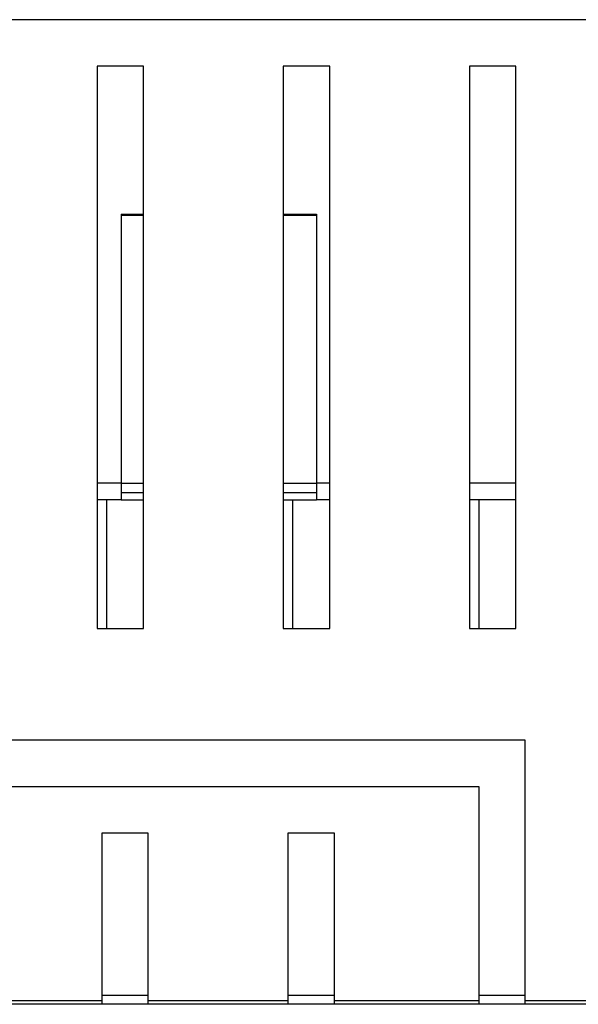
# Model space of a CAD drawing. Units: millimetres. Extents: x 15 to 589, y 5 to 415.
# Drawn here: x 254 to 266, y 246 to 268 of the extents above; entities that cross this region are included whole.
import ezdxf

# ---------------------------------------------------------------- set-up
doc = ezdxf.new("R2010")
doc.units = ezdxf.units.MM

msp = doc.modelspace()

# ---------------------------------------------------------------- linework, layer by layer
at = {"color": 7, "linetype": 'Continuous', "lineweight": 25}
for p, q in [((273.8226, 267.6009), (234.6226, 267.6009)), ((273.2226, 267.6019), (235.2226, 267.6019)), ((256.6226, 266.6009), (255.6226, 266.6009)), ((255.6226, 266.6009), (255.6226, 254.5209)), ((256.6226, 254.5209), (256.6226, 266.6009)), ((260.6226, 266.6009), (259.6226, 266.6009)), ((259.6226, 266.6009), (259.6226, 254.5209)), ((260.6226, 254.5209), (260.6226, 266.6009)), ((263.6226, 266.6009), (263.6226, 254.5209)), ((264.6226, 266.6009), (263.6226, 266.6009)), ((264.6226, 254.5209), (264.6226, 266.6009)), ((256.1386, 263.4219), (256.6226, 263.4219)), ((256.1386, 263.4219), (256.1386, 257.6415)), ((256.1386, 263.4009), (256.6226, 263.4009)), ((259.6226, 263.4219), (260.3386, 263.4219)), ((259.6226, 263.4009), (260.3386, 263.4009)), ((260.3386, 263.4219), (260.3386, 257.6415)), ((256.1386, 257.6415), (256.1386, 257.2815)), ((260.3386, 257.6415), (260.3386, 257.2815)), ((256.1386, 257.4415), (256.6226, 257.4415)), ((259.6226, 257.4415), (260.3386, 257.4415)), ((256.1386, 257.2815), (255.6226, 257.2815)), ((255.8226, 257.2815), (255.8226, 254.5209)), ((256.1386, 257.2815), (256.6226, 257.2815)), ((259.6226, 257.2815), (260.3386, 257.2815)), ((259.8226, 257.2815), (259.8226, 254.5209)), ((260.6226, 257.2815), (260.3386, 257.2815)), ((264.6226, 257.2815), (263.6226, 257.2815)), ((263.8226, 257.2815), (263.8226, 254.5209)), ((255.6226, 254.5209), (256.6226, 254.5209)), ((259.6226, 254.5209), (260.6226, 254.5209)), ((263.6226, 254.5209), (264.6226, 254.5209)), ((264.8226, 252.1209), (243.6226, 252.1209)), ((264.8226, 246.5209), (264.8226, 252.1209)), ((244.6226, 251.1209), (263.8226, 251.1209)), ((263.8226, 251.1209), (263.8226, 246.5209)), ((256.7226, 250.1209), (255.7226, 250.1209)), ((255.7226, 250.1209), (255.7226, 246.5209)), ((256.7226, 246.5209), (256.7226, 250.1209)), ((260.7226, 250.1209), (259.7226, 250.1209)), ((259.7226, 250.1209), (259.7226, 246.5209)), ((260.7226, 246.5209), (260.7226, 250.1209)), ((252.7226, 246.5209), (255.7226, 246.5209)), ((255.7226, 246.6415), (256.7226, 246.6415)), ((255.7226, 246.5209), (255.7226, 246.4415)), ((256.7226, 246.5209), (259.7226, 246.5209)), ((256.7226, 246.4415), (256.7226, 246.5209)), ((259.7226, 246.6415), (260.7226, 246.6415)), ((259.7226, 246.5209), (259.7226, 246.4415)), ((260.7226, 246.5209), (263.8226, 246.5209)), ((260.7226, 246.4415), (260.7226, 246.5209)), ((263.8226, 246.6415), (264.8226, 246.6415)), ((263.8226, 246.5209), (263.8226, 246.4415)), ((264.8226, 246.5209), (267.2226, 246.5209)), ((264.8226, 246.4415), (264.8226, 246.5209)), ((304.2226, 246.4415), (204.2226, 246.4415))]:
    msp.add_line(p, q, dxfattribs=at)
at = {"color": 8, "linetype": 'Continuous', "lineweight": 25}
for p, q in [((256.1386, 257.6415), (255.6226, 257.6415)), ((256.1386, 257.6415), (256.6226, 257.6415)), ((259.6226, 257.6415), (260.3386, 257.6415)), ((260.6226, 257.6415), (260.3386, 257.6415)), ((264.6226, 257.6415), (263.6226, 257.6415))]:
    msp.add_line(p, q, dxfattribs=at)

doc.saveas('drawing.dxf')
